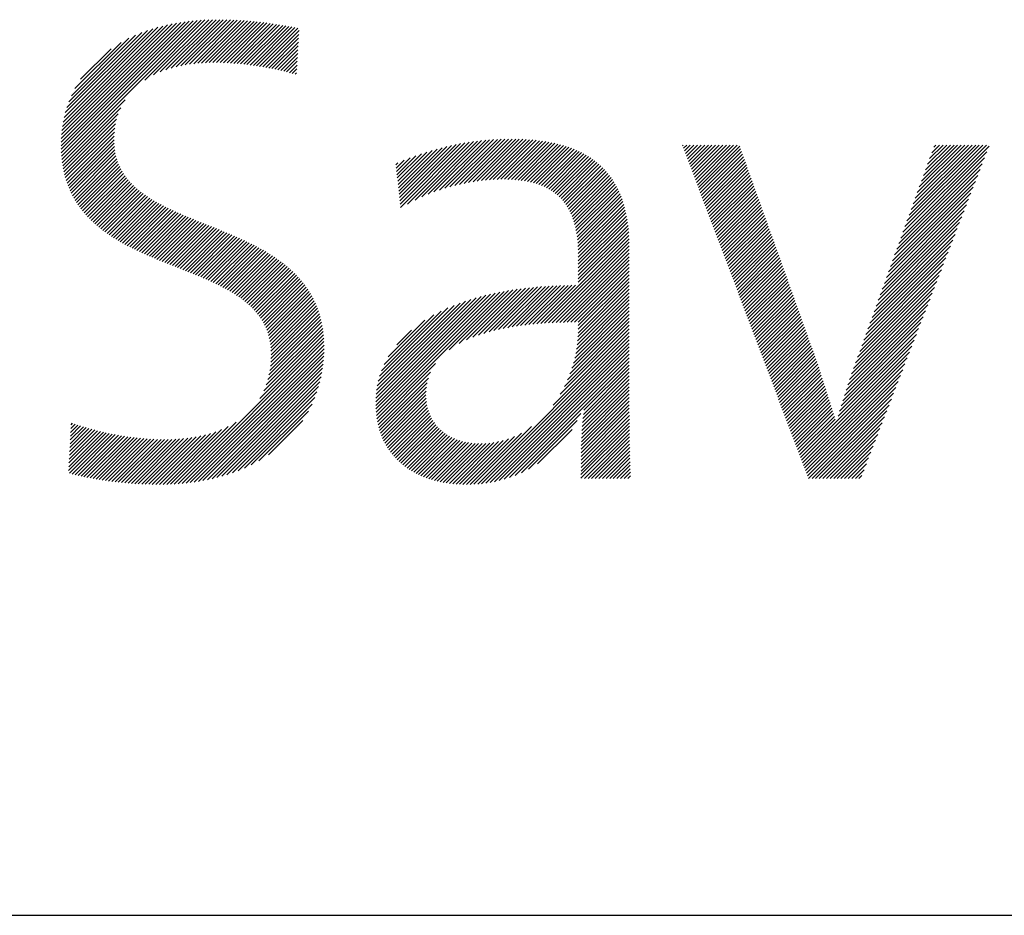
# Model space of a CAD drawing. Extents: x 1.6 to 22, y 0.9 to 27.7.
# Drawn here: x 6.4 to 8, y 25.8 to 27.2 of the extents above; entities that cross this region are included whole.
import ezdxf

# ---------------------------------------------------------------- set-up
doc = ezdxf.new("R2010")
doc.units = 0
doc.header["$LTSCALE"] = 2.666
doc.header["$MEASUREMENT"] = 0
doc.layers.get('0').update_dxf_attribs({"linetype": 'CONTINUOUS'})
doc.layers.add('BORDER', color=7, linetype='CONTINUOUS')
doc.styles.add('PLATE', font='MyriadPro-Regular.ttf')

# ---------------------------------------------------------------- blocks, each defined once
blk = doc.blocks.new('WTITLE')
at = {"color": 4, "linetype": 'Continuous'}
for p, q in [((-5.87865, -0.36471), (-5.80454, -0.29059)), ((-5.87863, -0.36253), (-5.80706, -0.29096)), ((-5.87862, -0.36683), (-5.80207, -0.29029)), ((-5.87855, -0.36029), (-5.80965, -0.29138)), ((-5.87853, -0.3689), (-5.79965, -0.29003)), ((-5.8784, -0.35798), (-5.8123, -0.29188)), ((-5.87839, -0.37092), (-5.79728, -0.28982)), ((-5.8782, -0.37289), (-5.79496, -0.28965)), ((-5.87817, -0.35559), (-5.81503, -0.29245)), ((-5.87784, -0.3531), (-5.81786, -0.29312)), ((-5.87741, -0.35051), (-5.82079, -0.29389)), ((-5.82856, -0.32541), (-5.79267, -0.28952)), ((-5.8234, -0.3224), (-5.79041, -0.28942)), ((-5.81942, -0.32059), (-5.78819, -0.28936)), ((-5.81596, -0.31929), (-5.786, -0.28933)), ((-5.81281, -0.31829), (-5.78384, -0.28933)), ((-5.80987, -0.31751), (-5.7817, -0.28935)), ((-5.80708, -0.31688), (-5.77959, -0.28939)), ((-5.80442, -0.31638), (-5.77749, -0.28945)), ((-5.80186, -0.31598), (-5.77542, -0.28954)), ((-5.79939, -0.31567), (-5.77336, -0.28964)), ((-5.79698, -0.31542), (-5.77132, -0.28976)), ((-5.79464, -0.31524), (-5.7693, -0.2899)), ((-5.79235, -0.31511), (-5.7673, -0.29005)), ((-5.79011, -0.31502), (-5.76531, -0.29022)), ((-5.78791, -0.31499), (-5.76334, -0.29041)), ((-5.78575, -0.31499), (-5.76138, -0.29061)), ((-5.78363, -0.31502), (-5.75944, -0.29083)), ((-5.78153, -0.31508), (-5.75752, -0.29106)), ((-5.77947, -0.31518), (-5.7556, -0.29131)), ((-5.77743, -0.31529), (-5.7537, -0.29157)), ((-5.77541, -0.31544), (-5.75181, -0.29184)), ((-5.77342, -0.3156), (-5.74994, -0.29212)), ((-5.77144, -0.31579), (-5.74808, -0.29242)), ((-5.76949, -0.31599), (-5.74622, -0.29272)), ((-5.76755, -0.31622), (-5.74438, -0.29304)), ((-5.76564, -0.31646), (-5.74255, -0.29337)), ((-5.76374, -0.31672), (-5.74072, -0.2937)), ((-5.76186, -0.31699), (-5.73891, -0.29404)), ((-5.87684, -0.34779), (-5.82384, -0.29479)), ((-5.87612, -0.34491), (-5.82706, -0.29584)), ((-5.87521, -0.34183), (-5.83046, -0.29709)), ((-5.87403, -0.3385), (-5.83413, -0.2986)), ((-5.75999, -0.31729), (-5.7371, -0.2944)), ((-5.75814, -0.31759), (-5.73642, -0.29587)), ((-5.75631, -0.31792), (-5.73655, -0.29816)), ((-5.87248, -0.33479), (-5.83817, -0.30048)), ((-5.87033, -0.33048), (-5.84281, -0.30296)), ((-5.75449, -0.31826), (-5.73668, -0.30045)), ((-5.75268, -0.31861), (-5.73681, -0.30274)), ((-5.75089, -0.31898), (-5.73695, -0.30504)), ((-5.86695, -0.32494), (-5.84868, -0.30667)), ((-5.74912, -0.31936), (-5.73708, -0.30733)), ((-5.74736, -0.31976), (-5.73721, -0.30962)), ((-5.74561, -0.32018), (-5.73734, -0.31191)), ((-5.74388, -0.3206), (-5.73748, -0.3142)), ((-5.74216, -0.32104), (-5.73761, -0.31649)), ((-5.74046, -0.3215), (-5.73774, -0.31878)), ((-5.73877, -0.32197), (-5.73787, -0.32107)), ((-5.87797, -0.37482), (-5.84036, -0.33721)), ((-5.87768, -0.37669), (-5.84302, -0.34203)), ((-5.87735, -0.37852), (-5.84449, -0.34566)), ((-5.87698, -0.38031), (-5.84544, -0.34877)), ((-5.87657, -0.38205), (-5.84608, -0.35157)), ((-5.87611, -0.38375), (-5.84651, -0.35416)), ((-5.87561, -0.38541), (-5.84678, -0.35659)), ((-5.87507, -0.38703), (-5.84693, -0.35889)), ((-5.87449, -0.38861), (-5.84698, -0.3611)), ((-5.87387, -0.39015), (-5.84693, -0.36321)), ((-5.67646, -0.39566), (-5.64534, -0.36455)), ((-5.67625, -0.39761), (-5.64261, -0.36397)), ((-5.67604, -0.39956), (-5.63993, -0.36345)), ((-5.67583, -0.40151), (-5.63731, -0.36299)), ((-5.67171, -0.39955), (-5.63474, -0.36258)), ((-5.66713, -0.39713), (-5.63222, -0.36222)), ((-5.66307, -0.39522), (-5.62974, -0.3619)), ((-5.65933, -0.39365), (-5.62731, -0.36162)), ((-5.65583, -0.39231), (-5.62491, -0.36138)), ((-5.65252, -0.39115), (-5.62255, -0.36118)), ((-5.64935, -0.39014), (-5.62023, -0.36102)), ((-5.64631, -0.38926), (-5.61794, -0.36089)), ((-5.64337, -0.38848), (-5.61569, -0.36079)), ((-5.64053, -0.3878), (-5.61346, -0.36073)), ((-5.63777, -0.3872), (-5.61127, -0.36069)), ((-5.63509, -0.38668), (-5.6091, -0.36069)), ((-5.63248, -0.38623), (-5.60696, -0.36071)), ((-5.62994, -0.38584), (-5.60486, -0.36076)), ((-5.62746, -0.38552), (-5.60277, -0.36084)), ((-5.62503, -0.38525), (-5.60072, -0.36094)), ((-5.62267, -0.38504), (-5.5987, -0.36108)), ((-5.62035, -0.38489), (-5.59671, -0.36125)), ((-5.61809, -0.38479), (-5.59474, -0.36144)), ((-5.61588, -0.38474), (-5.59281, -0.36167)), ((-5.61373, -0.38474), (-5.59091, -0.36192)), ((-5.61161, -0.38479), (-5.58904, -0.36221)), ((-5.60955, -0.38488), (-5.58719, -0.36253)), ((-5.60752, -0.38501), (-5.58538, -0.36287)), ((-5.60555, -0.3852), (-5.5836, -0.36325)), ((-5.60362, -0.38543), (-5.58186, -0.36366)), ((-5.60175, -0.38571), (-5.58014, -0.36411)), ((-5.59992, -0.38604), (-5.57846, -0.36458)), ((-5.5073, -0.36467), (-5.50694, -0.3643)), ((-5.50671, -0.36623), (-5.50478, -0.3643)), ((-5.50612, -0.3678), (-5.50262, -0.3643)), ((-5.50552, -0.36936), (-5.50046, -0.3643)), ((-5.50493, -0.37093), (-5.4983, -0.3643)), ((-5.50434, -0.3725), (-5.49614, -0.3643)), ((-5.50374, -0.37406), (-5.49398, -0.3643)), ((-5.50315, -0.37563), (-5.49183, -0.3643)), ((-5.50256, -0.37719), (-5.48967, -0.3643)), ((-5.50197, -0.37876), (-5.48751, -0.3643)), ((-5.50137, -0.38033), (-5.48535, -0.3643)), ((-5.50078, -0.38189), (-5.48319, -0.3643)), ((-5.50019, -0.38346), (-5.48103, -0.3643)), ((-5.4996, -0.38503), (-5.47887, -0.3643)), ((-5.499, -0.38659), (-5.47671, -0.3643)), ((-5.49841, -0.38816), (-5.47456, -0.3643)), ((-5.37436, -0.41306), (-5.3256, -0.3643)), ((-5.37313, -0.40967), (-5.32776, -0.3643)), ((-5.3719, -0.40629), (-5.32992, -0.3643)), ((-5.37067, -0.4029), (-5.33208, -0.3643)), ((-5.36944, -0.39951), (-5.33423, -0.3643)), ((-5.36821, -0.39612), (-5.33639, -0.3643)), ((-5.36698, -0.39273), (-5.33855, -0.3643)), ((-5.36576, -0.38935), (-5.34071, -0.3643)), ((-5.36453, -0.38596), (-5.34287, -0.3643)), ((-5.3633, -0.38257), (-5.34503, -0.3643)), ((-5.36207, -0.37918), (-5.34719, -0.3643)), ((-5.36084, -0.37579), (-5.34935, -0.3643)), ((-5.35961, -0.37241), (-5.35151, -0.3643)), ((-5.35838, -0.36902), (-5.35366, -0.3643)), ((-5.35715, -0.36563), (-5.35582, -0.3643)), ((-5.87322, -0.39166), (-5.84678, -0.36522)), ((-5.87253, -0.39313), (-5.84655, -0.36715)), ((-5.8718, -0.39456), (-5.84624, -0.36899)), ((-5.67792, -0.38201), (-5.66659, -0.37068)), ((-5.67771, -0.38396), (-5.66327, -0.36952)), ((-5.6775, -0.38591), (-5.66007, -0.36848)), ((-5.67729, -0.38786), (-5.65696, -0.36753)), ((-5.67709, -0.38981), (-5.65394, -0.36667)), ((-5.67688, -0.39176), (-5.651, -0.36589)), ((-5.67667, -0.39371), (-5.64814, -0.36518)), ((-5.59814, -0.38642), (-5.5768, -0.36509)), ((-5.59641, -0.38686), (-5.57519, -0.36563)), ((-5.59474, -0.38734), (-5.5736, -0.3662)), ((-5.59312, -0.38788), (-5.57205, -0.36681)), ((-5.59155, -0.38847), (-5.57053, -0.36744)), ((-5.59003, -0.38911), (-5.56904, -0.36812)), ((-5.58857, -0.38981), (-5.56759, -0.36882)), ((-5.58716, -0.39056), (-5.56617, -0.36956)), ((-5.58581, -0.39137), (-5.56478, -0.37034)), ((-5.49782, -0.38972), (-5.4731, -0.36501)), ((-5.49723, -0.39129), (-5.47253, -0.36659)), ((-5.49663, -0.39286), (-5.47196, -0.36818)), ((-5.49604, -0.39442), (-5.47139, -0.36977)), ((-5.37682, -0.41984), (-5.32541, -0.36843)), ((-5.37559, -0.41645), (-5.32405, -0.36491)), ((-5.87105, -0.39596), (-5.84584, -0.37076)), ((-5.87025, -0.39733), (-5.84538, -0.37245)), ((-5.86943, -0.39866), (-5.84484, -0.37407)), ((-5.86857, -0.39996), (-5.84424, -0.37563)), ((-5.67855, -0.37616), (-5.67735, -0.37496)), ((-5.67834, -0.37811), (-5.6736, -0.37338)), ((-5.67813, -0.38006), (-5.67002, -0.37196)), ((-5.58452, -0.39223), (-5.56343, -0.37115)), ((-5.58328, -0.39315), (-5.56212, -0.37199)), ((-5.58209, -0.39412), (-5.56084, -0.37287)), ((-5.58096, -0.39515), (-5.5596, -0.37378)), ((-5.57989, -0.39624), (-5.55839, -0.37473)), ((-5.57887, -0.39738), (-5.55721, -0.37572)), ((-5.49545, -0.39599), (-5.47082, -0.37136)), ((-5.49486, -0.39755), (-5.47025, -0.37295)), ((-5.49426, -0.39912), (-5.46968, -0.37454)), ((-5.49367, -0.40069), (-5.46911, -0.37613)), ((-5.37928, -0.42661), (-5.32813, -0.37547)), ((-5.37805, -0.42322), (-5.32677, -0.37195)), ((-5.86768, -0.40123), (-5.84358, -0.37713)), ((-5.86676, -0.40247), (-5.84287, -0.37858)), ((-5.86582, -0.40368), (-5.8421, -0.37996)), ((-5.86484, -0.40487), (-5.84127, -0.3813)), ((-5.57791, -0.39858), (-5.55607, -0.37674)), ((-5.57701, -0.39983), (-5.55497, -0.3778)), ((-5.57616, -0.40114), (-5.55391, -0.37889)), ((-5.57536, -0.40251), (-5.55288, -0.38002)), ((-5.57463, -0.40393), (-5.55189, -0.38119)), ((-5.57394, -0.4054), (-5.55093, -0.38239)), ((-5.49308, -0.40225), (-5.46854, -0.37772)), ((-5.49249, -0.40382), (-5.46797, -0.37931)), ((-5.49189, -0.40539), (-5.46741, -0.3809)), ((-5.38051, -0.43), (-5.32949, -0.37898)), ((-5.86384, -0.40602), (-5.8404, -0.38259)), ((-5.86281, -0.40715), (-5.83948, -0.38383)), ((-5.86175, -0.40825), (-5.83852, -0.38503)), ((-5.86067, -0.40933), (-5.83752, -0.38618)), ((-5.85956, -0.41038), (-5.83648, -0.3873)), ((-5.57331, -0.40693), (-5.55001, -0.38363)), ((-5.57273, -0.40851), (-5.54913, -0.3849)), ((-5.5722, -0.41014), (-5.54828, -0.38622)), ((-5.57173, -0.41182), (-5.54747, -0.38757)), ((-5.4913, -0.40695), (-5.46684, -0.38249)), ((-5.49071, -0.40852), (-5.46627, -0.38408)), ((-5.49011, -0.41008), (-5.4657, -0.38567)), ((-5.48952, -0.41165), (-5.46513, -0.38725)), ((-5.38296, -0.43678), (-5.3322, -0.38602)), ((-5.38173, -0.43339), (-5.33085, -0.3825)), ((-5.85843, -0.41141), (-5.83541, -0.38838)), ((-5.85728, -0.41241), (-5.83429, -0.38943)), ((-5.8561, -0.4134), (-5.83315, -0.39045)), ((-5.8549, -0.41436), (-5.83197, -0.39143)), ((-5.85368, -0.4153), (-5.83077, -0.39238)), ((-5.85244, -0.41621), (-5.82954, -0.39331)), ((-5.85118, -0.41711), (-5.82828, -0.39421)), ((-5.5713, -0.41355), (-5.5467, -0.38896)), ((-5.57093, -0.41534), (-5.54597, -0.39038)), ((-5.5706, -0.41717), (-5.54527, -0.39184)), ((-5.57032, -0.41905), (-5.54462, -0.39335)), ((-5.48893, -0.41322), (-5.46456, -0.38884)), ((-5.48834, -0.41478), (-5.46399, -0.39043)), ((-5.48774, -0.41635), (-5.46342, -0.39202)), ((-5.48715, -0.41791), (-5.46285, -0.39361)), ((-5.38542, -0.44355), (-5.33492, -0.39305)), ((-5.38419, -0.44016), (-5.33356, -0.38953)), ((-5.84991, -0.41799), (-5.827, -0.39509)), ((-5.84861, -0.41886), (-5.82569, -0.39594)), ((-5.84729, -0.4197), (-5.82436, -0.39677)), ((-5.84596, -0.42053), (-5.82302, -0.39758)), ((-5.84461, -0.42134), (-5.82165, -0.39837)), ((-5.84325, -0.42213), (-5.82026, -0.39915)), ((-5.84187, -0.42291), (-5.81886, -0.3999)), ((-5.57008, -0.42097), (-5.54399, -0.39488)), ((-5.56989, -0.42294), (-5.54341, -0.39646)), ((-5.56974, -0.42495), (-5.54286, -0.39807)), ((-5.56964, -0.427), (-5.54236, -0.39972)), ((-5.48656, -0.41948), (-5.46228, -0.3952)), ((-5.48597, -0.42105), (-5.46171, -0.39679)), ((-5.48537, -0.42261), (-5.46114, -0.39838)), ((-5.48478, -0.42418), (-5.46057, -0.39997)), ((-5.38788, -0.45033), (-5.33764, -0.40009)), ((-5.38665, -0.44694), (-5.33628, -0.39657)), ((-5.84048, -0.42368), (-5.81744, -0.40064)), ((-5.83907, -0.42443), (-5.81601, -0.40137)), ((-5.83765, -0.42517), (-5.81456, -0.40208)), ((-5.83622, -0.42589), (-5.8131, -0.40278)), ((-5.83477, -0.42661), (-5.81163, -0.40347)), ((-5.83332, -0.42731), (-5.81015, -0.40415)), ((-5.83185, -0.428), (-5.80866, -0.40481)), ((-5.83037, -0.42868), (-5.80716, -0.40547)), ((-5.56957, -0.4291), (-5.54188, -0.40141)), ((-5.56955, -0.43123), (-5.54145, -0.40313)), ((-5.56954, -0.43339), (-5.54105, -0.40489)), ((-5.48419, -0.42575), (-5.46, -0.40156)), ((-5.4836, -0.42731), (-5.45943, -0.40315)), ((-5.483, -0.42888), (-5.45886, -0.40474)), ((-5.38911, -0.45372), (-5.339, -0.4036)), ((-5.82889, -0.42936), (-5.80565, -0.40612)), ((-5.82739, -0.43002), (-5.80414, -0.40677)), ((-5.82589, -0.43068), (-5.80262, -0.40741)), ((-5.82438, -0.43133), (-5.80109, -0.40804)), ((-5.82286, -0.43197), (-5.79956, -0.40867)), ((-5.82134, -0.4326), (-5.79803, -0.40929)), ((-5.81981, -0.43323), (-5.79649, -0.40991)), ((-5.81828, -0.43386), (-5.79495, -0.41053)), ((-5.81674, -0.43448), (-5.7934, -0.41115)), ((-5.8152, -0.4351), (-5.79186, -0.41176)), ((-5.56954, -0.43554), (-5.54069, -0.40669)), ((-5.56954, -0.4377), (-5.54037, -0.40853)), ((-5.56954, -0.43986), (-5.54009, -0.4104)), ((-5.48241, -0.43044), (-5.45829, -0.40633)), ((-5.48182, -0.43201), (-5.45772, -0.40791)), ((-5.48123, -0.43358), (-5.45715, -0.4095)), ((-5.48063, -0.43514), (-5.45658, -0.41109)), ((-5.39157, -0.46049), (-5.34171, -0.41064)), ((-5.39034, -0.4571), (-5.34036, -0.40712)), ((-5.81365, -0.43571), (-5.79032, -0.41238)), ((-5.81211, -0.43633), (-5.78878, -0.41299)), ((-5.81056, -0.43694), (-5.78723, -0.41361)), ((-5.80901, -0.43755), (-5.78569, -0.41423)), ((-5.80747, -0.43816), (-5.78416, -0.41485)), ((-5.80592, -0.43877), (-5.78262, -0.41548)), ((-5.80438, -0.43939), (-5.78109, -0.4161)), ((-5.80283, -0.44), (-5.77957, -0.41674)), ((-5.80129, -0.44062), (-5.77805, -0.41738)), ((-5.56954, -0.44202), (-5.53984, -0.41231)), ((-5.56954, -0.44418), (-5.53962, -0.41426)), ((-5.56954, -0.44634), (-5.53945, -0.41624)), ((-5.48004, -0.43671), (-5.45601, -0.41268)), ((-5.47945, -0.43827), (-5.45544, -0.41427)), ((-5.47886, -0.43984), (-5.45488, -0.41586)), ((-5.47826, -0.44141), (-5.45431, -0.41745)), ((-5.39403, -0.46727), (-5.34443, -0.41767)), ((-5.3928, -0.46388), (-5.34307, -0.41416)), ((-5.79976, -0.44124), (-5.77653, -0.41802)), ((-5.79823, -0.44187), (-5.77503, -0.41867)), ((-5.7967, -0.44251), (-5.77352, -0.41933)), ((-5.79518, -0.44314), (-5.77203, -0.41999)), ((-5.79367, -0.44379), (-5.77055, -0.42067)), ((-5.79216, -0.44445), (-5.76907, -0.42135)), ((-5.79067, -0.44511), (-5.7676, -0.42204)), ((-5.78918, -0.44578), (-5.76615, -0.42275)), ((-5.78771, -0.44647), (-5.7647, -0.42346)), ((-5.59201, -0.47096), (-5.53931, -0.41826)), ((-5.58968, -0.47079), (-5.5392, -0.42031)), ((-5.58738, -0.47065), (-5.53913, -0.4224)), ((-5.47767, -0.44297), (-5.45374, -0.41904)), ((-5.47708, -0.44454), (-5.45317, -0.42063)), ((-5.47648, -0.44611), (-5.4526, -0.42222)), ((-5.39526, -0.47066), (-5.34579, -0.42119)), ((-5.78625, -0.44716), (-5.76327, -0.42418)), ((-5.78479, -0.44787), (-5.76185, -0.42492)), ((-5.78336, -0.44859), (-5.76044, -0.42567)), ((-5.78194, -0.44933), (-5.75904, -0.42643)), ((-5.78053, -0.45008), (-5.75766, -0.42721)), ((-5.77914, -0.45085), (-5.75629, -0.428)), ((-5.77777, -0.45164), (-5.75494, -0.42881)), ((-5.5851, -0.47053), (-5.5391, -0.42452)), ((-5.58284, -0.47042), (-5.53909, -0.42668)), ((-5.58059, -0.47034), (-5.53909, -0.42884)), ((-5.47589, -0.44767), (-5.45203, -0.42381)), ((-5.4753, -0.44924), (-5.45146, -0.4254)), ((-5.47471, -0.4508), (-5.45089, -0.42699)), ((-5.47411, -0.45237), (-5.45032, -0.42857)), ((-5.39771, -0.47743), (-5.34851, -0.42822)), ((-5.39648, -0.47404), (-5.34715, -0.42471)), ((-5.77642, -0.45244), (-5.7536, -0.42963)), ((-5.77508, -0.45327), (-5.75228, -0.43047)), ((-5.77377, -0.45412), (-5.75098, -0.43132)), ((-5.77249, -0.45499), (-5.74969, -0.4322)), ((-5.77122, -0.45589), (-5.74843, -0.43309)), ((-5.76999, -0.45681), (-5.74718, -0.434)), ((-5.76878, -0.45776), (-5.74595, -0.43493)), ((-5.57837, -0.47027), (-5.53909, -0.431)), ((-5.57616, -0.47022), (-5.53909, -0.43315)), ((-5.57396, -0.47018), (-5.53909, -0.43531)), ((-5.47352, -0.45394), (-5.44975, -0.43016)), ((-5.47293, -0.4555), (-5.44918, -0.43175)), ((-5.47234, -0.45707), (-5.44861, -0.43334)), ((-5.47174, -0.45863), (-5.44804, -0.43493)), ((-5.40017, -0.48421), (-5.35122, -0.43526)), ((-5.39894, -0.48082), (-5.34986, -0.43174)), ((-5.7676, -0.45874), (-5.74474, -0.43588)), ((-5.76645, -0.45974), (-5.74356, -0.43686)), ((-5.76533, -0.46078), (-5.74239, -0.43785)), ((-5.76424, -0.46186), (-5.74125, -0.43887)), ((-5.76319, -0.46297), (-5.74013, -0.43991)), ((-5.76218, -0.46412), (-5.73904, -0.44097)), ((-5.57178, -0.47016), (-5.53909, -0.43747)), ((-5.56962, -0.47016), (-5.53909, -0.43963)), ((-5.47115, -0.4602), (-5.44747, -0.43652)), ((-5.47056, -0.46177), (-5.4469, -0.43811)), ((-5.46997, -0.46333), (-5.44633, -0.4397)), ((-5.46937, -0.4649), (-5.44576, -0.44129)), ((-5.4014, -0.4876), (-5.35258, -0.43878)), ((-5.76121, -0.4653), (-5.73797, -0.44206)), ((-5.76028, -0.46653), (-5.73692, -0.44317)), ((-5.75939, -0.4678), (-5.7359, -0.44431)), ((-5.75855, -0.46912), (-5.73491, -0.44548)), ((-5.75776, -0.47049), (-5.73394, -0.44667)), ((-5.56961, -0.47663), (-5.53909, -0.44611)), ((-5.56955, -0.47441), (-5.53909, -0.44395)), ((-5.56954, -0.47224), (-5.53909, -0.44179)), ((-5.46878, -0.46647), (-5.44519, -0.44288)), ((-5.46819, -0.46803), (-5.44462, -0.44447)), ((-5.4676, -0.4696), (-5.44405, -0.44606)), ((-5.40386, -0.49437), (-5.3553, -0.44581)), ((-5.40263, -0.49098), (-5.35394, -0.44229)), ((-5.75702, -0.47191), (-5.73301, -0.44789)), ((-5.75634, -0.47338), (-5.7321, -0.44915)), ((-5.75571, -0.47492), (-5.73122, -0.45043)), ((-5.75515, -0.47651), (-5.73038, -0.45174)), ((-5.69041, -0.52403), (-5.61919, -0.4528)), ((-5.69021, -0.52599), (-5.61648, -0.45225)), ((-5.68994, -0.52788), (-5.61382, -0.45175)), ((-5.64665, -0.48675), (-5.6112, -0.4513)), ((-5.64065, -0.4829), (-5.60863, -0.45088)), ((-5.63632, -0.48073), (-5.6061, -0.45051)), ((-5.63257, -0.47914), (-5.6036, -0.45017)), ((-5.62915, -0.47788), (-5.60114, -0.44987)), ((-5.62595, -0.47684), (-5.5987, -0.44959)), ((-5.62291, -0.47595), (-5.5963, -0.44934)), ((-5.61999, -0.47519), (-5.59392, -0.44912)), ((-5.61717, -0.47453), (-5.59156, -0.44893)), ((-5.61443, -0.47395), (-5.58923, -0.44876)), ((-5.61176, -0.47344), (-5.58692, -0.44861)), ((-5.60914, -0.47298), (-5.58464, -0.44848)), ((-5.60658, -0.47258), (-5.58237, -0.44837)), ((-5.60407, -0.47222), (-5.58012, -0.44828)), ((-5.60159, -0.47191), (-5.5779, -0.44821)), ((-5.59915, -0.47162), (-5.57568, -0.44816)), ((-5.59674, -0.47137), (-5.57349, -0.44812)), ((-5.59436, -0.47115), (-5.57131, -0.4481)), ((-5.57024, -0.48373), (-5.53909, -0.45258)), ((-5.56995, -0.48129), (-5.53909, -0.45043)), ((-5.56975, -0.47892), (-5.53909, -0.44827)), ((-5.467, -0.47116), (-5.44348, -0.44765)), ((-5.46641, -0.47273), (-5.44292, -0.44924)), ((-5.46582, -0.4743), (-5.44235, -0.45082)), ((-5.46523, -0.47586), (-5.44178, -0.45241)), ((-5.40628, -0.50111), (-5.35802, -0.45285)), ((-5.4051, -0.49777), (-5.35666, -0.44933)), ((-5.75464, -0.47816), (-5.72957, -0.45309)), ((-5.75421, -0.47989), (-5.72878, -0.45446)), ((-5.75384, -0.48168), (-5.72804, -0.45588)), ((-5.75355, -0.48355), (-5.72732, -0.45732)), ((-5.75334, -0.4855), (-5.72665, -0.4588)), ((-5.69064, -0.51778), (-5.62768, -0.45482)), ((-5.69063, -0.51993), (-5.62478, -0.45408)), ((-5.69056, -0.51554), (-5.63066, -0.45565)), ((-5.69055, -0.52201), (-5.62195, -0.45341)), ((-5.69039, -0.51322), (-5.63374, -0.45656)), ((-5.69011, -0.51077), (-5.63693, -0.45759)), ((-5.68969, -0.5082), (-5.64025, -0.45876)), ((-5.57111, -0.48892), (-5.53909, -0.4569)), ((-5.57062, -0.48627), (-5.53909, -0.45474)), ((-5.46463, -0.47743), (-5.44121, -0.454)), ((-5.46404, -0.479), (-5.44064, -0.45559)), ((-5.46345, -0.48056), (-5.44007, -0.45718)), ((-5.46285, -0.48213), (-5.4395, -0.45877)), ((-5.40741, -0.5044), (-5.35937, -0.45636)), ((-5.75323, -0.49186), (-5.72484, -0.46347)), ((-5.75322, -0.48753), (-5.72601, -0.46032)), ((-5.75318, -0.48966), (-5.7254, -0.46188)), ((-5.6891, -0.50545), (-5.64375, -0.4601)), ((-5.68829, -0.50248), (-5.64746, -0.46165)), ((-5.68717, -0.4992), (-5.65148, -0.46352)), ((-5.57338, -0.49767), (-5.53909, -0.46338)), ((-5.57246, -0.49459), (-5.53909, -0.46122)), ((-5.57171, -0.49168), (-5.53909, -0.45906)), ((-5.46226, -0.48369), (-5.43893, -0.46036)), ((-5.46167, -0.48526), (-5.43836, -0.46195)), ((-5.46108, -0.48683), (-5.43779, -0.46354)), ((-5.40952, -0.51082), (-5.36209, -0.4634)), ((-5.40848, -0.50763), (-5.36073, -0.45988)), ((-5.7544, -0.50167), (-5.72299, -0.47025)), ((-5.75391, -0.49902), (-5.72339, -0.4685)), ((-5.75357, -0.49652), (-5.72383, -0.46678)), ((-5.75335, -0.49414), (-5.72431, -0.4651)), ((-5.68559, -0.49546), (-5.65597, -0.46584)), ((-5.68317, -0.49088), (-5.66129, -0.46901)), ((-5.57779, -0.50856), (-5.53909, -0.46985)), ((-5.57595, -0.50455), (-5.53909, -0.4677)), ((-5.57452, -0.50096), (-5.53909, -0.46554)), ((-5.46048, -0.48839), (-5.43722, -0.46513)), ((-5.45989, -0.48996), (-5.43665, -0.46672)), ((-5.4593, -0.49152), (-5.43608, -0.46831)), ((-5.45871, -0.49309), (-5.43551, -0.4699)), ((-5.41149, -0.51712), (-5.36481, -0.47043)), ((-5.41052, -0.51398), (-5.36345, -0.46691)), ((-5.75751, -0.51126), (-5.72206, -0.4758)), ((-5.75607, -0.50765), (-5.72232, -0.47391)), ((-5.75509, -0.50452), (-5.72263, -0.47206)), ((-5.67805, -0.48361), (-5.66931, -0.47486)), ((-5.62969, -0.56693), (-5.53909, -0.47633)), ((-5.58463, -0.51971), (-5.53909, -0.47417)), ((-5.58035, -0.51327), (-5.53909, -0.47201)), ((-5.45811, -0.49466), (-5.43494, -0.47148)), ((-5.45752, -0.49622), (-5.43437, -0.47307)), ((-5.45693, -0.49779), (-5.4338, -0.47466)), ((-5.45634, -0.49936), (-5.43323, -0.47625)), ((-5.41244, -0.52023), (-5.36617, -0.47395)), ((-5.8087, -0.56676), (-5.72167, -0.47973)), ((-5.80635, -0.56657), (-5.72156, -0.48178)), ((-5.75994, -0.51584), (-5.72184, -0.47774)), ((-5.62731, -0.56671), (-5.53909, -0.47849)), ((-5.62485, -0.56641), (-5.53909, -0.48065)), ((-5.45574, -0.50092), (-5.43266, -0.47784)), ((-5.45515, -0.50249), (-5.43209, -0.47943)), ((-5.45456, -0.50405), (-5.43152, -0.48102)), ((-5.41429, -0.52639), (-5.36888, -0.48098)), ((-5.41338, -0.52332), (-5.36753, -0.47747)), ((-5.80396, -0.56634), (-5.72149, -0.48387)), ((-5.80152, -0.56606), (-5.72148, -0.48602)), ((-5.79903, -0.56572), (-5.72152, -0.48822)), ((-5.62229, -0.56601), (-5.53909, -0.48281)), ((-5.61963, -0.5655), (-5.53909, -0.48497)), ((-5.61683, -0.56487), (-5.53909, -0.48712)), ((-5.45397, -0.50562), (-5.43096, -0.48261)), ((-5.45337, -0.50719), (-5.43039, -0.4842)), ((-5.45278, -0.50875), (-5.42982, -0.48579)), ((-5.45219, -0.51032), (-5.42925, -0.48738)), ((-5.43619, -0.5526), (-5.3716, -0.48802)), ((-5.4152, -0.52946), (-5.37024, -0.4845)), ((-5.79648, -0.56533), (-5.72162, -0.49048)), ((-5.79387, -0.56488), (-5.72179, -0.4928)), ((-5.61388, -0.56407), (-5.53909, -0.48928)), ((-5.61074, -0.56309), (-5.53909, -0.49144)), ((-5.60734, -0.56185), (-5.53909, -0.4936)), ((-5.4516, -0.51188), (-5.42868, -0.48897)), ((-5.451, -0.51345), (-5.42811, -0.49056)), ((-5.45041, -0.51502), (-5.42754, -0.49214)), ((-5.44982, -0.51658), (-5.42697, -0.49373)), ((-5.4356, -0.55417), (-5.37296, -0.49154)), ((-5.79118, -0.56436), (-5.72202, -0.4952)), ((-5.78842, -0.56375), (-5.72234, -0.49767)), ((-5.68962, -0.52971), (-5.65481, -0.49491)), ((-5.68924, -0.53149), (-5.65782, -0.50008)), ((-5.56681, -0.5278), (-5.53909, -0.50008)), ((-5.56653, -0.52535), (-5.53909, -0.49792)), ((-5.56617, -0.52284), (-5.53909, -0.49576)), ((-5.44922, -0.51815), (-5.42643, -0.49535)), ((-5.44863, -0.51972), (-5.42591, -0.49699)), ((-5.44804, -0.52128), (-5.42538, -0.49862)), ((-5.435, -0.55574), (-5.37432, -0.49505)), ((-5.43441, -0.5573), (-5.37568, -0.49857)), ((-5.78557, -0.56306), (-5.72275, -0.50024)), ((-5.7826, -0.56225), (-5.72327, -0.50292)), ((-5.77951, -0.56132), (-5.72392, -0.50573)), ((-5.68881, -0.53322), (-5.65917, -0.50358)), ((-5.56724, -0.53254), (-5.53909, -0.50439)), ((-5.56705, -0.53019), (-5.53909, -0.50224)), ((-5.44745, -0.52285), (-5.42486, -0.50026)), ((-5.44685, -0.52441), (-5.42433, -0.50189)), ((-5.44626, -0.52598), (-5.42381, -0.50353)), ((-5.44567, -0.52755), (-5.42328, -0.50516)), ((-5.43382, -0.55887), (-5.37704, -0.50209)), ((-5.43322, -0.56044), (-5.37839, -0.5056)), ((-5.77626, -0.56023), (-5.72473, -0.50869)), ((-5.77282, -0.55894), (-5.72573, -0.51185)), ((-5.68832, -0.53489), (-5.65992, -0.50649)), ((-5.68778, -0.53651), (-5.66034, -0.50907)), ((-5.6872, -0.53809), (-5.66054, -0.51142)), ((-5.56763, -0.53941), (-5.53909, -0.51087)), ((-5.56753, -0.53715), (-5.53909, -0.50871)), ((-5.5674, -0.53486), (-5.53909, -0.50655)), ((-5.44508, -0.52911), (-5.42276, -0.5068)), ((-5.44448, -0.53068), (-5.42224, -0.50843)), ((-5.44389, -0.53224), (-5.42172, -0.51007)), ((-5.4433, -0.53381), (-5.4212, -0.51171)), ((-5.43263, -0.562), (-5.37975, -0.50912)), ((-5.76911, -0.5574), (-5.72699, -0.51528)), ((-5.68656, -0.53961), (-5.66057, -0.51361)), ((-5.68588, -0.54109), (-5.66048, -0.51568)), ((-5.68516, -0.54252), (-5.66028, -0.51764)), ((-5.56783, -0.54609), (-5.53908, -0.51734)), ((-5.56778, -0.54388), (-5.53909, -0.51518)), ((-5.56771, -0.54165), (-5.53909, -0.51303)), ((-5.44271, -0.53538), (-5.42067, -0.51335)), ((-5.44211, -0.53694), (-5.42015, -0.51498)), ((-5.44152, -0.53851), (-5.41964, -0.51662)), ((-5.43204, -0.56357), (-5.38111, -0.51264)), ((-5.42989, -0.56357), (-5.38247, -0.51616)), ((-5.76504, -0.55548), (-5.72862, -0.51907)), ((-5.76039, -0.553), (-5.73083, -0.52343)), ((-5.68439, -0.54391), (-5.65998, -0.5195)), ((-5.68357, -0.54525), (-5.65959, -0.52127)), ((-5.68271, -0.54655), (-5.65911, -0.52295)), ((-5.5679, -0.55047), (-5.53907, -0.52164)), ((-5.56787, -0.54828), (-5.53908, -0.51949)), ((-5.44093, -0.54008), (-5.41912, -0.51826)), ((-5.44034, -0.54164), (-5.4186, -0.51991)), ((-5.43974, -0.54321), (-5.41808, -0.52155)), ((-5.43915, -0.54477), (-5.41757, -0.52319)), ((-5.42773, -0.56357), (-5.38383, -0.51967)), ((-5.42557, -0.56357), (-5.38519, -0.52319)), ((-5.75461, -0.54937), (-5.73418, -0.52894)), ((-5.68181, -0.54781), (-5.65855, -0.52455)), ((-5.68087, -0.54903), (-5.65791, -0.52607)), ((-5.67989, -0.55021), (-5.6572, -0.52752)), ((-5.67887, -0.55134), (-5.65642, -0.5289)), ((-5.60358, -0.56025), (-5.56811, -0.52478)), ((-5.59928, -0.55811), (-5.57017, -0.52899)), ((-5.56794, -0.55699), (-5.53904, -0.52809)), ((-5.56793, -0.55482), (-5.53905, -0.52594)), ((-5.56792, -0.55265), (-5.53906, -0.5238)), ((-5.43856, -0.54634), (-5.41706, -0.52484)), ((-5.43797, -0.54791), (-5.41654, -0.52648)), ((-5.43737, -0.54947), (-5.41603, -0.52813)), ((-5.43678, -0.55104), (-5.41523, -0.52949)), ((-5.42341, -0.56357), (-5.38654, -0.52671)), ((-5.8738, -0.55199), (-5.85685, -0.53504)), ((-5.87368, -0.54971), (-5.85857, -0.5346)), ((-5.87356, -0.54743), (-5.86028, -0.53415)), ((-5.87344, -0.54515), (-5.86197, -0.53368)), ((-5.87331, -0.54286), (-5.86364, -0.53319)), ((-5.87319, -0.54058), (-5.8653, -0.5327)), ((-5.87307, -0.5383), (-5.86695, -0.53219)), ((-5.87294, -0.53602), (-5.86858, -0.53166)), ((-5.87282, -0.53374), (-5.8702, -0.53112)), ((-5.8727, -0.53145), (-5.87181, -0.53057)), ((-5.81552, -0.56711), (-5.78279, -0.53437)), ((-5.81328, -0.56703), (-5.77887, -0.53261)), ((-5.81101, -0.56691), (-5.77396, -0.52986)), ((-5.67781, -0.55244), (-5.65557, -0.53021)), ((-5.6767, -0.5535), (-5.65465, -0.53145)), ((-5.67556, -0.55452), (-5.65367, -0.53263)), ((-5.67439, -0.5555), (-5.65263, -0.53374)), ((-5.67317, -0.55644), (-5.65152, -0.53479)), ((-5.63199, -0.56707), (-5.59753, -0.53261)), ((-5.59393, -0.55492), (-5.57327, -0.53426)), ((-5.56795, -0.56131), (-5.53901, -0.53238)), ((-5.56795, -0.56347), (-5.53899, -0.53452)), ((-5.56794, -0.55915), (-5.53903, -0.53024)), ((-5.42125, -0.56357), (-5.3879, -0.53023)), ((-5.41909, -0.56357), (-5.38926, -0.53374)), ((-5.87417, -0.55884), (-5.85161, -0.53628)), ((-5.87405, -0.55656), (-5.85337, -0.53588)), ((-5.87393, -0.55427), (-5.85512, -0.53547)), ((-5.87368, -0.5605), (-5.84984, -0.53666)), ((-5.87196, -0.56094), (-5.84805, -0.53703)), ((-5.87023, -0.56137), (-5.84624, -0.53738)), ((-5.86849, -0.56179), (-5.84442, -0.53772)), ((-5.86673, -0.56219), (-5.84258, -0.53804)), ((-5.86496, -0.56257), (-5.84072, -0.53834)), ((-5.86317, -0.56294), (-5.83885, -0.53863)), ((-5.86136, -0.5633), (-5.83696, -0.53889)), ((-5.85954, -0.56364), (-5.83505, -0.53914)), ((-5.85771, -0.56396), (-5.83312, -0.53937)), ((-5.85586, -0.56427), (-5.83117, -0.53958)), ((-5.854, -0.56457), (-5.82919, -0.53976)), ((-5.85212, -0.56485), (-5.8272, -0.53992)), ((-5.85023, -0.56512), (-5.82517, -0.54006)), ((-5.84832, -0.56537), (-5.82312, -0.54017)), ((-5.8464, -0.56561), (-5.82104, -0.54024)), ((-5.84447, -0.56583), (-5.81893, -0.54029)), ((-5.84251, -0.56603), (-5.81678, -0.5403)), ((-5.84054, -0.56622), (-5.81459, -0.54027)), ((-5.83856, -0.5664), (-5.81237, -0.5402)), ((-5.83656, -0.56656), (-5.8101, -0.54009)), ((-5.83454, -0.5667), (-5.80778, -0.53993)), ((-5.83251, -0.56682), (-5.8054, -0.53972)), ((-5.83045, -0.56693), (-5.80297, -0.53944)), ((-5.82838, -0.56702), (-5.80046, -0.53909)), ((-5.82629, -0.56708), (-5.79787, -0.53866)), ((-5.82418, -0.56713), (-5.79518, -0.53813)), ((-5.82206, -0.56716), (-5.79237, -0.53748)), ((-5.81991, -0.56717), (-5.78941, -0.53668)), ((-5.81773, -0.56715), (-5.78624, -0.53567)), ((-5.67191, -0.55734), (-5.65035, -0.53578)), ((-5.67062, -0.55821), (-5.64912, -0.53671)), ((-5.66929, -0.55903), (-5.64783, -0.53757)), ((-5.66792, -0.55982), (-5.64647, -0.53837)), ((-5.66651, -0.56057), (-5.64505, -0.53911)), ((-5.66506, -0.56128), (-5.64357, -0.53979)), ((-5.66358, -0.56196), (-5.64202, -0.5404)), ((-5.66206, -0.5626), (-5.64041, -0.54095)), ((-5.64061, -0.56706), (-5.61443, -0.54087)), ((-5.63854, -0.56714), (-5.61129, -0.53989)), ((-5.63641, -0.56717), (-5.60774, -0.5385)), ((-5.63423, -0.56715), (-5.60349, -0.53642)), ((-5.56589, -0.56357), (-5.53897, -0.53665)), ((-5.56373, -0.56357), (-5.53894, -0.53879)), ((-5.56157, -0.56357), (-5.53891, -0.54092)), ((-5.41693, -0.56357), (-5.39062, -0.53726)), ((-5.41478, -0.56357), (-5.39198, -0.54078)), ((-5.66049, -0.56319), (-5.63873, -0.54143)), ((-5.65889, -0.56375), (-5.63698, -0.54183)), ((-5.65725, -0.56427), (-5.63515, -0.54217)), ((-5.65557, -0.56475), (-5.63325, -0.54243)), ((-5.65385, -0.56519), (-5.63127, -0.5426)), ((-5.65209, -0.56558), (-5.6292, -0.5427)), ((-5.65029, -0.56594), (-5.62705, -0.5427)), ((-5.64844, -0.56625), (-5.6248, -0.54261)), ((-5.64655, -0.56652), (-5.62243, -0.5424)), ((-5.64462, -0.56675), (-5.61994, -0.54207)), ((-5.64264, -0.56692), (-5.61729, -0.54158)), ((-5.55941, -0.56357), (-5.53888, -0.54304)), ((-5.55725, -0.56357), (-5.53884, -0.54516)), ((-5.41262, -0.56357), (-5.39334, -0.54429)), ((-5.5551, -0.56357), (-5.5388, -0.54728)), ((-5.55294, -0.56357), (-5.53876, -0.54939)), ((-5.55078, -0.56357), (-5.53871, -0.5515)), ((-5.41046, -0.56357), (-5.3947, -0.54781)), ((-5.4083, -0.56357), (-5.39605, -0.55133)), ((-5.54862, -0.56357), (-5.53865, -0.55361)), ((-5.54646, -0.56357), (-5.53859, -0.5557)), ((-5.5443, -0.56357), (-5.53852, -0.55779)), ((-5.40614, -0.56357), (-5.39741, -0.55485)), ((-5.40398, -0.56357), (-5.39877, -0.55836)), ((-5.54214, -0.56357), (-5.53844, -0.55988)), ((-5.53998, -0.56357), (-5.53836, -0.56195)), ((-5.40182, -0.56357), (-5.40013, -0.56188))]:
    blk.add_line(p, q, dxfattribs=at)
blk.add_line((-7.70354, -0.8247), (-0.07854, -0.8247))
at = {"style": 'PLATE', "width": 0.95}
for tag, p, height in [('PLATE1', (-7.70354, -1.0247), 0.14), ('DESC1', (-7.70354, -1.1847), 0.1), ('DESC1', (-7.70354, -1.3447), 0.1), ('DESC1', (-7.70354, -1.5047), 0.1), ('PLATE2', (-7.70354, -1.7747), 0.14), ('DESC2', (-7.70354, -1.9347), 0.1), ('DESC2', (-7.70354, -2.0947), 0.1), ('DESC2', (-7.70354, -2.2547), 0.1), ('DWG', (-4.33101, -10.06295), 0.14), ('REV', (-1.79355, -10.06114), 0.1)]:
    blk.add_attdef(tag, p, '', height=height, dxfattribs=at)

msp = doc.modelspace()

# ---------------------------------------------------------------- block references
at = {"layer": 'BORDER', "xscale": 2.67, "yscale": 2.67, "zscale": 2.67}
msp.add_blockref('WTITLE', (22.2054, 27.9937), dxfattribs=at)

doc.saveas('drawing.dxf')
